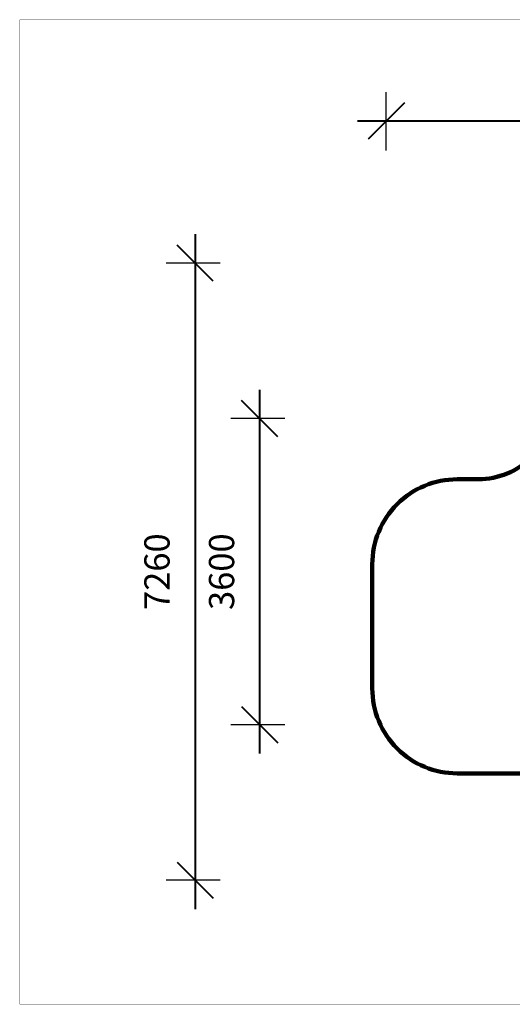
# Model space of a CAD drawing. Units: millimetres. Extents: x -9806 to 7586, y -5322 to 6262.
# Drawn here: x -9806 to -4003, y -5322 to 6262 of the extents above; entities that cross this region are included whole.
import ezdxf

# ---------------------------------------------------------------- set-up
doc = ezdxf.new("R2010")
doc.units = ezdxf.units.MM
doc.layers.add('DEFAULT', color=7, linetype='Continuous')
doc.dimstyles.new('Qitele', dxfattribs={"dimscale": 85, "dimtxt": 4, "dimasz": 5, "dimexe": 4, "dimexo": 0, "dimgap": 3, "dimtad": 1, "dimdec": 0, "dimrnd": 10, "dimzin": 1, "dimtxsty": 'Standard', "dimblk": 'OBLIQUE', "dimcen": 5, "dimdle": 4, "dimclrd": 256, "dimclre": 256, "dimclrt": 256, "dimadec": 0, "dimazin": 0, "dimtfac": 1, "dimtdec": 0, "dimtmove": 0, "dimatfit": 3, "dimldrblk": 'OBLIQUE', "dimfxl": 6, "dimfxlon": 1, "dimlwd": 40, "dimlwe": 30, "dimarcsym": 0})

# ---------------------------------------------------------------- blocks, each defined once
blk = doc.blocks.new('_Oblique')
at = {"color": 0, "linetype": 'ByBlock', "lineweight": -2}
blk.add_line((-0.5, -0.5), (0.5, 0.5), dxfattribs=at)
blk = doc.blocks.new('*D2')
at = {"layer": 'DEFAULT', "lineweight": 40, "transparency": 16777216}
blk.add_line((-6979, 1908), (-6979, -2372), dxfattribs=at)
at = {"layer": 'DEFAULT', "lineweight": 30, "transparency": 16777216}
for p, q in [((-6683, 1568), (-7319, 1568)), ((-6683, -2032), (-7319, -2032))]:
    blk.add_line(p, q, dxfattribs=at)
at = {"layer": 'Defpoints', "color": 0, "transparency": 16777216}
for p in [(-6683, 1568), (-6979, -2032), (-6683, -2032)]:
    blk.add_point(p, dxfattribs=at)
at = {"layer": 'DEFAULT', "lineweight": 40, "transparency": 16777216, "xscale": 425, "yscale": 425, "zscale": 425}
for p, rotation in [((-6979, 1568), 90), ((-6979, -2032), 270)]:
    blk.add_blockref('_Oblique', p, dxfattribs=dict(at, rotation=rotation))
at = {"layer": 'DEFAULT', "transparency": 16777216, "insert": (-7389, -232), "char_height": 297.5, "attachment_point": 5, "rotation": 90}
blk.add_mtext('3600', dxfattribs=at)
blk = doc.blocks.new('*D3')
at = {"layer": 'DEFAULT', "lineweight": 40, "transparency": 16777216}
blk.add_line((-7739, 3738), (-7739, -4202), dxfattribs=at)
at = {"layer": 'DEFAULT', "lineweight": 30, "transparency": 16777216}
for p, q in [((-7444, 3398), (-8079, 3398)), ((-7444, -3862), (-8079, -3862))]:
    blk.add_line(p, q, dxfattribs=at)
at = {"layer": 'Defpoints', "color": 0, "transparency": 16777216}
for p in [(-7444, 3398), (-7739, -3862), (-7444, -3862)]:
    blk.add_point(p, dxfattribs=at)
at = {"layer": 'DEFAULT', "lineweight": 40, "transparency": 16777216, "xscale": 425, "yscale": 425, "zscale": 425}
for p, rotation in [((-7739, 3398), 90), ((-7739, -3862), 270)]:
    blk.add_blockref('_Oblique', p, dxfattribs=dict(at, rotation=rotation))
at = {"layer": 'DEFAULT', "transparency": 16777216, "insert": (-8150, -232), "char_height": 297.5, "attachment_point": 5, "rotation": 90}
blk.add_mtext('7260', dxfattribs=at)
blk = doc.blocks.new('*D4')
at = {"layer": 'DEFAULT', "lineweight": 30, "transparency": 16777216}
for p, q in [((-5487, 4722), (-5487, 5410)), ((4974, 4722), (4974, 5410))]:
    blk.add_line(p, q, dxfattribs=at)
at = {"layer": 'DEFAULT', "lineweight": 40, "transparency": 16777216}
blk.add_line((-5827, 5070), (5314, 5070), dxfattribs=at)
at = {"layer": 'Defpoints', "color": 0, "transparency": 16777216}
for p in [(4974, 5070), (-5487, 4722), (4974, 4722)]:
    blk.add_point(p, dxfattribs=at)
at = {"layer": 'DEFAULT', "lineweight": 40, "transparency": 16777216, "xscale": 425, "yscale": 425, "zscale": 425, "rotation": 180}
blk.add_blockref('_Oblique', (-5487, 5070), dxfattribs=at)
at = {"layer": 'DEFAULT', "lineweight": 40, "transparency": 16777216, "xscale": 425, "yscale": 425, "zscale": 425}
blk.add_blockref('_Oblique', (4974, 5070), dxfattribs=at)
at = {"layer": 'DEFAULT', "transparency": 16777216, "insert": (-257, 5481), "char_height": 297.5, "attachment_point": 5}
blk.add_mtext('10460', dxfattribs=at)

msp = doc.modelspace()

# ---------------------------------------------------------------- linework, layer by layer
at = {"layer": 'DEFAULT', "color": 60, "lineweight": 211, "true_color": 0xaff425}
msp.add_lwpolyline([(-3515.8, 1741.6, -0.4142136), (-4402.3, 855.2), (-4652, 855.2, 0.4142136), (-5652, -144.8), (-5652, -1605.4, 0.4142136), (-4652, -2605.4), (-1371.2, -2605.4, -0.4142136)], format="xyb", dxfattribs=at)
at = {"layer": 'Defpoints', "const_width": 2.73}
msp.add_lwpolyline([(-9804.3, 6260.3), (7584.2, 6260.3), (7584.2, -5320.4), (-9804.3, -5320.4)], close=True, dxfattribs=at)

# ---------------------------------------------------------------- dimensions: what is measured, and where the dimension line sits
at = {"layer": 'DEFAULT'}
dim = msp.add_linear_dim(base=(4973.6, 5070.3), p1=(-5486.7, 4721.9), p2=(4973.6, 4721.9), dimstyle='Qitele', override={"dimtxt": 3.5}, dxfattribs=at)
dim.commit()
dim.dimension.update_dxf_attribs({"geometry": '*D4', "text_midpoint": (-256.6, 5480.7)})
for base, p1, p2, picture, middle in [((-7739.2, -3862.2), (-7444.1, 3397.9), (-7444.1, -3862.2), '*D3', (-8149.6, -232.1)), ((-6978.6, -2032.2), (-6683.5, 1567.9), (-6683.5, -2032.2), '*D2', (-7389, -232.1))]:
    dim = msp.add_linear_dim(base=base, p1=p1, p2=p2, angle=90, dimstyle='Qitele', override={"dimtxt": 3.5}, dxfattribs=at)
    dim.commit()
    dim.dimension.update_dxf_attribs({"geometry": picture, "text_midpoint": middle})

doc.saveas('drawing.dxf')
